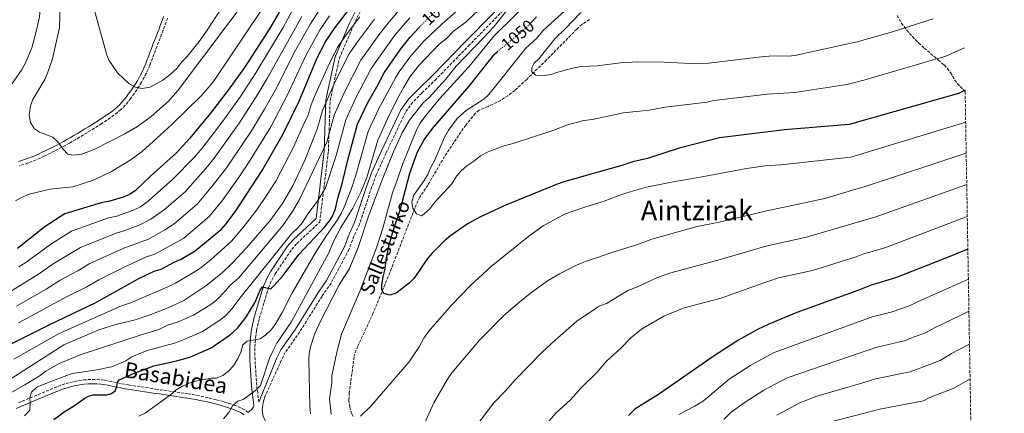
# Model space of a CAD drawing. Units: metres. Extents: x 613734 to 617168, y 4761764 to 4764135.
# Drawn here: x 616591 to 617158, y 4763533 to 4763760 of the extents above; entities that cross this region are included whole.
import ezdxf
from ezdxf.enums import TextEntityAlignment as Align

# ---------------------------------------------------------------- set-up
doc = ezdxf.new("R2010")
doc.units = ezdxf.units.M
doc.header["$MEASUREMENT"] = 0
doc.linetypes.add('DGN Style 3', pattern=[2.435891, 1.739922, -0.695969])
doc.linetypes.add('DGN Style 5', pattern=[1.217945, 0.521977, -0.695969])
for name, color, linetype, lineweight in [('Barranco lineal', 142, 'DGN Style 3', 13), ('Camino', 7, 'DGN Style 3', 0), ('Cota de curva de nivel directora', 7, 'Continuous', 0), ('Curva de nivel directora', 30, 'Continuous', 30), ('Curva de nivel directora no vista', 30, 'DGN Style 5', 30), ('Curva de nivel intermedia', 30, 'Continuous', 0), ('Margen derecho', 7, 'Continuous', 0), ('Texto de arroyo-regatas y barrancos', 142, 'Continuous', 0), ('Texto de rotulación de espacio menor sin especificar', 7, 'Continuous', 0), ('Zona arbolada', 92, 'DGN Style 3', 0)]:
    doc.layers.add(name, color=color, linetype=linetype, lineweight=lineweight)
doc.styles.add('Style-Arial', font='arial.ttf')

msp = doc.modelspace()

# ---------------------------------------------------------------- linework, layer by layer
at = {"layer": 'Barranco lineal', "color": 142, "linetype": 'DGN Style 3', "lineweight": 13}
for points in [[(616919.3, 4763760.22, 1037.52), (616915.15, 4763757.4, 1037.7), (616912, 4763754.61, 1038.01), (616894.63, 4763736.87, 1040.83), (616883.2, 4763725.66, 1041.95), (616876.34, 4763719.3, 1042.44), (616872.38, 4763716.24, 1042.67), (616868.18, 4763713.52, 1042.91), (616860.98, 4763709.98, 1043.36), (616855.78, 4763707.86, 1043.47), (616853.65, 4763706.13, 1043.57), (616848.06, 4763699.26, 1043.7), (616835.88, 4763681.21, 1044.15), (616826.29, 4763664.61, 1044.61), (616821.67, 4763657.77, 1045.03), (616820.52, 4763655.6, 1045.23), (616814.16, 4763639.6, 1047.95), (616805.28, 4763616.45, 1050.03), (616794.83, 4763590.91, 1051.47), (616785.9, 4763571.72, 1052.15), (616783.98, 4763566.8, 1052.4)], [(616783.18, 4763531.18, 1054.69), (616782.41, 4763532.6, 1054.51), (616781.24, 4763536.49, 1054.02), (616780.78, 4763540.48, 1053.62), (616780.96, 4763544.48, 1053.34), (616783.98, 4763566.8, 1052.4)]]:
    msp.add_polyline3d(points, dxfattribs=at)
at = {"layer": 'Camino', "color": 7, "linetype": 'DGN Style 3', "lineweight": 0}
for points in [[(616881.46, 4763777.52, 1059.8), (616850.3, 4763745.57, 1060.1), (616831.1, 4763725.85, 1059.69), (616822.75, 4763717.72, 1060.1), (616817.58, 4763712.4, 1060.59), (616813.3, 4763706.6, 1060.96), (616802.21, 4763683.21, 1061.21), (616796.56, 4763670.6, 1061.11), (616793.11, 4763661.16, 1061.14), (616786.83, 4763641.97, 1061.91), (616783.64, 4763635.15, 1062.02), (616780.92, 4763627.79, 1061.86), (616779.62, 4763625.13, 1061.81), (616770.52, 4763608.1, 1061.51), (616765.31, 4763600.56, 1061.51), (616752.42, 4763579.95, 1062.29), (616744.14, 4763568.09, 1063.25), (616741.94, 4763563.76, 1063.47), (616732.59, 4763542.99, 1063.78)], [(616728.84, 4763539.49, 1063.78), (616727.65, 4763549.06, 1065.5), (616726.68, 4763563.87, 1068.1), (616726.63, 4763571.24, 1069.15), (616727.01, 4763576.63, 1070.17), (616727.6, 4763580.83, 1071.37), (616729.13, 4763587.77, 1072.96), (616734.43, 4763605.39, 1074.79), (616736.31, 4763609.79, 1075.54), (616738.34, 4763613.43, 1075.93), (616747.8, 4763627.53, 1076.29), (616750.82, 4763630.99, 1076.08), (616763.97, 4763643.27, 1076.63), (616768.93, 4763683.95, 1083.21), (616769.96, 4763713.47, 1088.79), (616775.3, 4763737.8, 1092.49), (616783.48, 4763756.96, 1094.98), (616789.59, 4763769.49, 1096.91)], [(616676.37, 4763760.97, 1144.37), (616675.49, 4763758.65, 1144.14), (616674.61, 4763756.32, 1143.9), (616673.73, 4763754, 1143.64), (616672.85, 4763751.67, 1143.37), (616672, 4763749.43, 1143.09), (616671.12, 4763747.11, 1142.77), (616670.24, 4763744.79, 1142.41), (616669.36, 4763742.48, 1142.03), (616668.47, 4763740.16, 1141.65), (616667.59, 4763737.86, 1141.28), (616666.71, 4763735.55, 1140.93), (616666.09, 4763733.92, 1140.71), (616665.13, 4763731.59, 1140.43), (616664.07, 4763729.29, 1140.17), (616662.92, 4763727.04, 1139.91)], [(616662.92, 4763727.04, 1139.91), (616661.73, 4763724.82, 1139.63), (616661.26, 4763723.97, 1139.52), (616659.96, 4763721.79, 1139.22), (616658.59, 4763719.68, 1138.91), (616657.16, 4763717.62, 1138.59), (616655.69, 4763715.59, 1138.29), (616655.05, 4763714.74, 1138.16), (616653.53, 4763712.72, 1137.9), (616651.91, 4763710.75, 1137.66), (616650.13, 4763708.88, 1137.44), (616649.43, 4763708.23, 1137.37), (616647.47, 4763706.57, 1137.18), (616645.46, 4763705, 1137.01), (616643.41, 4763703.52, 1136.84), (616641.33, 4763702.1, 1136.68), (616639.23, 4763700.73, 1136.49), (616638.37, 4763700.18, 1136.41), (616636.26, 4763698.84, 1136.18), (616634.15, 4763697.52, 1135.92), (616632.04, 4763696.2, 1135.65), (616629.92, 4763694.89, 1135.38), (616627.79, 4763693.6, 1135.1), (616625.65, 4763692.31, 1134.83), (616623.51, 4763691.04, 1134.57), (616621.35, 4763689.79, 1134.34), (616619.83, 4763688.92, 1134.2), (616617.64, 4763687.7, 1134.01), (616615.44, 4763686.5, 1133.81), (616613.23, 4763685.33, 1133.63), (616611, 4763684.18, 1133.44), (616608.76, 4763683.06, 1133.25), (616606.51, 4763681.96, 1133.06), (616605.19, 4763681.33, 1132.95), (616602.9, 4763680.26, 1132.76), (616600.6, 4763679.23, 1132.56), (616598.26, 4763678.26, 1132.36), (616595.89, 4763677.37, 1132.16), (616593.48, 4763676.55, 1131.97), (616591.04, 4763675.85, 1131.78)], [(616590.49, 4763539.09, 1079.99), (616592.51, 4763539.93, 1079.79), (616594.82, 4763540.88, 1079.58), (616597.12, 4763541.84, 1079.4), (616599.42, 4763542.8, 1079.25), (616601.72, 4763543.76, 1079.1), (616604.02, 4763544.73, 1078.96), (616606.32, 4763545.7, 1078.82), (616608.63, 4763546.66, 1078.67), (616610.93, 4763547.61, 1078.5), (616613.16, 4763548.52, 1078.32), (616615.54, 4763549.4, 1078.02), (616617.95, 4763550.14, 1077.61), (616620.38, 4763550.78, 1077.2), (616622.82, 4763551.36, 1076.9), (616625.34, 4763551.86, 1076.73), (616627.88, 4763552.22, 1076.62), (616630.41, 4763552.42, 1076.45), (616633.04, 4763552.51, 1076.21), (616635.6, 4763552.47, 1075.96), (616638.16, 4763552.28, 1075.71), (616639.97, 4763552.03, 1075.54), (616642.47, 4763551.58, 1075.34)], [(616642.47, 4763551.58, 1075.34), (616644.95, 4763551.08, 1075.2), (616647.4, 4763550.56, 1075.06), (616649.83, 4763550.06, 1074.91), (616652.24, 4763549.6, 1074.7), (616653.86, 4763549.33, 1074.52), (616656.29, 4763548.96, 1074.18), (616658.73, 4763548.59, 1073.79), (616661.17, 4763548.22, 1073.35), (616663.6, 4763547.86, 1072.88), (616666.03, 4763547.49, 1072.39), (616668.46, 4763547.13, 1071.9), (616669.56, 4763546.96, 1071.68), (616671.99, 4763546.6, 1071.19), (616674.41, 4763546.24, 1070.67), (616676.83, 4763545.89, 1070.14), (616679.25, 4763545.53, 1069.6), (616681.67, 4763545.18, 1069.08), (616684.09, 4763544.82, 1068.56), (616686.51, 4763544.46, 1068.08), (616688.14, 4763544.22, 1067.77), (616690.59, 4763543.82, 1067.38), (616693.04, 4763543.37, 1067.06), (616695.49, 4763542.87, 1066.79), (616697.94, 4763542.33, 1066.53), (616700.38, 4763541.77, 1066.26), (616702.82, 4763541.2, 1065.96), (616704.36, 4763540.82, 1065.73), (616706.79, 4763540.19, 1065.31), (616709.18, 4763539.48, 1064.84), (616711.54, 4763538.72, 1064.36), (616713.88, 4763537.93, 1063.94), (616714.74, 4763537.63, 1063.81), (616717.13, 4763536.72, 1063.52), (616719.46, 4763535.61, 1063.26), (616721.8, 4763534.14, 1062.87), (616722.75, 4763533.46, 1062.7)]]:
    msp.add_polyline3d(points, dxfattribs=at)
at = {"layer": 'Curva de nivel directora', "color": 30, "linetype": 'Continuous', "lineweight": 30, "flags": 128}
for points, elevation in [([(616781.61, 4763821.84), (616778.25, 4763818.25), (616773.26, 4763811.82), (616761.63, 4763798.61), (616756.52, 4763791.77), (616749.36, 4763781.4), (616742.85, 4763769.25), (616740.44, 4763764.13), (616735.1, 4763754.88), (616720.58, 4763732.49), (616711.27, 4763719.48), (616700.97, 4763706.12), (616689.18, 4763691.65), (616681.42, 4763683.2), (616666.47, 4763669.87), (616657.58, 4763661.41), (616654.31, 4763659.16), (616650.66, 4763657.59), (616642.96, 4763655.33), (616637.98, 4763654.46), (616617.16, 4763647.97), (616605.7, 4763640.66), (616589.75, 4763628.09)], 1125), ([(616586.64, 4763573.23), (616608.07, 4763584.04), (616635, 4763596.81), (616659.81, 4763610.69), (616668.49, 4763614.91), (616672.64, 4763616.18), (616680.49, 4763620.39), (616684.21, 4763621.87), (616692.14, 4763626.75), (616707.34, 4763639.27), (616710.02, 4763642.24), (616715.56, 4763649.71), (616730.75, 4763673.07), (616742.64, 4763693.93), (616752.04, 4763713.07), (616762.49, 4763738.04), (616767.56, 4763747.64), (616772.9, 4763755.57), (616781.12, 4763766.42), (616795.42, 4763784.26), (616800.47, 4763790.06)], 1100), ([(616888.89, 4763761.78), (616885.53, 4763758.22)], 1050), ([(616610.85, 4763529.3), (616617.26, 4763534.27), (616622.07, 4763537.09), (616628.54, 4763541.7), (616630.74, 4763542.88), (616633.47, 4763543.64), (616641.24, 4763543.66), (616644.05, 4763544.42), (616646.19, 4763545.92), (616647.09, 4763548.33), (616647.5, 4763551.01), (616648.48, 4763552.21), (616650.75, 4763553.27), (616655.67, 4763555.46), (616668.37, 4763560.35), (616681.53, 4763563.21), (616689.08, 4763565.33), (616701.42, 4763570.73), (616712.62, 4763578.43), (616716.61, 4763582.06), (616721.35, 4763588.22), (616726.82, 4763597.01), (616729.72, 4763603.95), (616730.95, 4763605.99), (616735.81, 4763604.86), (616737.58, 4763606.6), (616742.92, 4763612.54), (616751.91, 4763624.56), (616766.91, 4763640.48), (616769.84, 4763644.13), (616771.16, 4763646.29), (616773.02, 4763650.96), (616774.37, 4763657.03), (616776.79, 4763664.76), (616780.69, 4763681.33), (616785.79, 4763699.72), (616791.72, 4763712.35), (616796.95, 4763721.37), (616801.01, 4763729.48), (616810.78, 4763743.31), (616816.04, 4763749.93), (616821.2, 4763755.52)], 1075), ([(617135.8, 4763719.38), (617131.95, 4763717.43), (617068.93, 4763699.64), (617031.75, 4763696.53), (616994.26, 4763691.89), (616971.06, 4763685.91), (616952.84, 4763679.96), (616944.26, 4763678.14), (616937.92, 4763675.98), (616904.51, 4763666.6), (616900.74, 4763665.26), (616870.22, 4763652.75), (616856.5, 4763646.32), (616849.52, 4763642.41), (616839.48, 4763635.58), (616835.82, 4763632.54), (616828.71, 4763625.36), (616826.11, 4763622.32), (616818.3, 4763610.89), (616815.46, 4763608.07), (616808.02, 4763602.29), (616804.26, 4763601.11), (616800.93, 4763602.19), (616799.81, 4763604.12), (616799.79, 4763606.88), (616800.39, 4763610.84), (616801.65, 4763616.58), (616802.17, 4763621.57), (616804.04, 4763630.16), (616806.2, 4763638.2), (616810.26, 4763650.13), (616815.9, 4763671.46), (616820.38, 4763683.78), (616824.21, 4763690.77), (616828.89, 4763697.33), (616849.98, 4763721.81), (616864.72, 4763740.24), (616866.23, 4763741.49)], 1050), ([(617137.37, 4763627.65), (617124.06, 4763622.32), (617095.77, 4763611.08), (617081.65, 4763606.89), (617073.99, 4763603.88), (617038.86, 4763591.09), (617022.65, 4763584.49), (617016.1, 4763581.41), (617004.82, 4763575.05), (616991.25, 4763566.17), (616959.13, 4763543.9), (616947.66, 4763536.75), (616945.6, 4763535.34), (616941.79, 4763531.69)], 1075)]:
    msp.add_lwpolyline(points, dxfattribs=dict(at, elevation=elevation))
at = {"layer": 'Curva de nivel directora no vista', "color": 30, "linetype": 'DGN Style 5', "lineweight": 30, "flags": 128}
for points, elevation in [([(616821.2, 4763755.52), (616822.26, 4763756.67), (616839.47, 4763773.4)], 1075), ([(616866.23, 4763741.49), (616882.57, 4763755.08), (616885.53, 4763758.22)], 1050)]:
    msp.add_lwpolyline(points, dxfattribs=dict(at, elevation=elevation))
at = {"layer": 'Curva de nivel intermedia', "color": 30, "linetype": 'Continuous', "lineweight": 0, "flags": 128}
for points, elevation in [([(616586.4, 4763722.68), (616592.45, 4763731.44), (616594.91, 4763735.89), (616598.04, 4763743.76), (616600.59, 4763753.36), (616602.44, 4763761.72), (616603.23, 4763769.94), (616603.9, 4763789.93), (616603.73, 4763841.19), (616604.39, 4763853.24), (616610.28, 4763887.99), (616613.36, 4763903.2), (616620.19, 4763930.37)], 1130), ([(616723.98, 4763792.35), (616699.16, 4763754.06), (616694.44, 4763747.42), (616687.59, 4763738.79), (616684.56, 4763735.73), (616681.55, 4763731.83), (616677.83, 4763728.42), (616673.66, 4763725.28), (616666.18, 4763721.11), (616661.76, 4763720.34), (616657.83, 4763721.14), (616653.94, 4763723.32), (616647.53, 4763729.37), (616642.44, 4763736.63), (616641.08, 4763740.39), (616631.63, 4763774.58)], 1140), ([(616726.86, 4763778.59), (616682.38, 4763719.32), (616676.78, 4763713), (616666.85, 4763704.29), (616659.07, 4763698.37), (616651.7, 4763694.22), (616634.45, 4763685.32), (616626.88, 4763682.41), (616621.9, 4763681.82), (616618.85, 4763682.53), (616616.07, 4763685.38), (616612.99, 4763689.51), (616610.2, 4763692.25), (616602.43, 4763695.24), (616599.65, 4763697.16), (616597.41, 4763700.74), (616596.55, 4763704.88), (616597.34, 4763710.28), (616598.73, 4763714.11), (616605.54, 4763725.66), (616607.17, 4763729.31), (616609.93, 4763737.58), (616613.96, 4763755.53), (616614.77, 4763786.38)], 1135), ([(616770.55, 4763532.24), (616769.66, 4763541.37), (616770.97, 4763550.51), (616770.94, 4763554.66), (616773.89, 4763568.24), (616776.52, 4763578.65), (616787.23, 4763603.87), (616796.59, 4763628.45), (616800.23, 4763639.88), (616805.8, 4763660.22), (616808.85, 4763668.13), (616811.56, 4763676.45), (616819.91, 4763696.84), (616821.9, 4763700.33), (616825.15, 4763704.88), (616832.79, 4763714.13), (616849.82, 4763732.87), (616864.42, 4763750.73), (616887.77, 4763773.87)], 1055), ([(616811.52, 4763767.71), (616804.07, 4763759.02), (616798.19, 4763751.59), (616787.63, 4763736.75), (616777.8, 4763717.5), (616772.29, 4763705.06), (616768.04, 4763689.35), (616752.23, 4763656.3), (616748.31, 4763649.33), (616742.66, 4763641.29), (616717.13, 4763610.87), (616712.15, 4763606.76), (616709.66, 4763603.63), (616704.41, 4763598.27), (616701.26, 4763595.8), (616691.32, 4763589.67), (616682.5, 4763585.67), (616676.32, 4763583.89), (616671.24, 4763581.31), (616660.55, 4763578.03), (616626.61, 4763566.83), (616613.84, 4763561.72), (616606.2, 4763557.27), (616602.35, 4763554.47), (616594.08, 4763549.43), (616585.53, 4763544.5)], 1085), ([(616763.79, 4763765.82), (616758.68, 4763757.72), (616750.08, 4763742.53), (616738.52, 4763719.54), (616732.21, 4763708.45), (616724.62, 4763695.88), (616710.24, 4763674.53), (616702.05, 4763664.06), (616693.38, 4763653.64), (616680.04, 4763642.34), (616674.77, 4763638.83), (616665.3, 4763633.37), (616651.08, 4763628.2), (616631.48, 4763619.35), (616624.63, 4763615.21), (616614.44, 4763609.73), (616606.37, 4763604.69), (616589.26, 4763594.83)], 1110), ([(616748.24, 4763765.59), (616742.99, 4763755.66), (616727.15, 4763729.38), (616718.25, 4763715.8), (616708.12, 4763701.6), (616696.2, 4763685.94), (616691.86, 4763680.76), (616679.42, 4763668.01), (616665.33, 4763655.65), (616660.68, 4763652.17), (616657.15, 4763650.31), (616647.05, 4763646.75), (616642.35, 4763645.71), (616620.96, 4763638.03), (616609.65, 4763630.85), (616594.13, 4763619.62), (616590.54, 4763617.49)], 1120), ([(616855.43, 4763765.48), (616848.29, 4763758.79), (616840.86, 4763753.2), (616837.01, 4763749.3), (616832.74, 4763745.93), (616820.97, 4763733.67), (616816.14, 4763727.28), (616812.46, 4763721.15), (616808.62, 4763714.14), (616803.06, 4763702.86), (616797.49, 4763690.53), (616791.11, 4763668.98), (616787.57, 4763660.65), (616783, 4763651.35), (616776.21, 4763640.08), (616772.28, 4763632.87), (616769.02, 4763625.09), (616747.44, 4763585.64), (616739.23, 4763573.4), (616737.06, 4763569.27), (616735.07, 4763564.7), (616729.86, 4763548.98), (616726.98, 4763546.19), (616719.82, 4763540.88), (616716.69, 4763539.97), (616713.76, 4763537.24), (616711.67, 4763533.36), (616708.54, 4763529.76)], 1065), ([(616758.7, 4763532.67), (616758.24, 4763536.64), (616757.76, 4763564.04), (616757.95, 4763567.49), (616758.64, 4763571.41), (616761.16, 4763579.07), (616764.6, 4763586.49), (616775.16, 4763607.06), (616781.01, 4763616.15), (616786.07, 4763628.73), (616792.02, 4763646.76), (616799.89, 4763667.65), (616806.46, 4763683.84), (616811.45, 4763694.75), (616815.72, 4763702.18), (616823.65, 4763712.03), (616826.94, 4763715.09), (616836.55, 4763725.68), (616842.59, 4763733.2), (616858.59, 4763749.73), (616864.22, 4763756.01), (616874.97, 4763769.69)], 1060), ([(616908.97, 4763768.58), (616895.33, 4763756.38), (616892.45, 4763753.62), (616888.8, 4763749.3), (616882.71, 4763743.71), (616861.32, 4763716.99), (616858.46, 4763714.25), (616848.32, 4763707.66), (616845.06, 4763704.88), (616843.15, 4763703.02), (616838.07, 4763696.43), (616835.87, 4763692.21), (616830.05, 4763678.57), (616827.87, 4763674.68), (616826.23, 4763670.79), (616824.18, 4763667.35), (616818.02, 4763658.55), (616816.94, 4763654.67), (616817.52, 4763651.35), (616819.76, 4763648.05), (616822.53, 4763646.96), (616824.19, 4763648.08), (616827.49, 4763650.87), (616830.22, 4763654.77), (616840.11, 4763665.36), (616842.84, 4763669.81), (616845.36, 4763672.91), (616848.63, 4763675.75), (616853.3, 4763678.74), (616856.6, 4763681.53), (616861.01, 4763683.78), (616870.3, 4763687.35), (616875.91, 4763688.87), (616898.87, 4763696.35), (616906.75, 4763699.39), (616916.1, 4763701.91), (616921.15, 4763702.44), (616938.81, 4763706.38), (616953.67, 4763707.83), (616962.98, 4763709.51), (616987.19, 4763712.44), (616991.07, 4763713.43), (617021.93, 4763717.17), (617037.64, 4763718.15), (617067.7, 4763722.77), (617077.5, 4763725.24)], 1045), ([(616795.44, 4763760.33), (616785.06, 4763746.44), (616780.94, 4763740.38), (616773.3, 4763725.27), (616765.54, 4763707.73), (616762.57, 4763696.98), (616755.42, 4763679.12), (616748.57, 4763664.66), (616742.46, 4763654), (616735.44, 4763644.29), (616721.69, 4763628.42), (616713.45, 4763619.57), (616707.73, 4763613.97), (616698.39, 4763606.5), (616685.72, 4763598.11), (616676.62, 4763593.89), (616666.68, 4763589.94), (616657.57, 4763586.83), (616646.52, 4763584.26), (616636.72, 4763581.18), (616616.45, 4763572.41), (616575.56, 4763546.41)], 1090), ([(616753.63, 4763761.93), (616733.77, 4763726.24), (616727.35, 4763715.52), (616717.56, 4763700.34), (616703.22, 4763680.24), (616699.46, 4763675.49), (616686.4, 4763660.82), (616674.51, 4763650.52), (616666.74, 4763645), (616659.98, 4763641.46), (616651.14, 4763638.17), (616646.71, 4763636.95), (616626.22, 4763628.68), (616610.4, 4763619.15), (616601.89, 4763613.31), (616583.85, 4763602.1)], 1115), ([(616787.05, 4763761.8), (616778.71, 4763750.65), (616774.25, 4763744.01), (616769.38, 4763734.7), (616760.26, 4763714.12), (616758.79, 4763710.4), (616757.1, 4763704.61), (616754.23, 4763698.69), (616748.83, 4763686.62), (616738.59, 4763667), (616733.37, 4763658.56), (616727.68, 4763650.35), (616719.68, 4763639.95), (616713.12, 4763632.35), (616701.48, 4763621.63), (616694.67, 4763616.33), (616680.94, 4763608.09), (616676.44, 4763605.88), (616655.01, 4763596.7), (616649.69, 4763594.89), (616613.86, 4763578.99), (616587.77, 4763564.24)], 1095), ([(616729.75, 4763764.83), (616703.47, 4763725.62), (616701.1, 4763722.39), (616695.59, 4763716.23), (616678.48, 4763699.42), (616661.71, 4763684.07), (616654.83, 4763679.04), (616643.94, 4763672.54), (616633.6, 4763667.54), (616621.76, 4763663.58), (616608.73, 4763662.38), (616596.59, 4763659.32), (616592.17, 4763657.55), (616588.71, 4763655.54)], 1130), ([(616769.53, 4763762.3), (616764.23, 4763754.35), (616756.28, 4763740.28), (616745.28, 4763716.31), (616735.77, 4763698.27), (616722.94, 4763677.4), (616717.26, 4763668.83), (616707.53, 4763655.34), (616700.36, 4763646.45), (616685.61, 4763634.08), (616668.97, 4763624.78), (616664.15, 4763623.22), (616651.24, 4763617.37), (616636.74, 4763610.02), (616629.82, 4763606.01), (616618.48, 4763600.32), (616590.48, 4763585.24)], 1105), ([(616815.86, 4763761.08), (616807.26, 4763751.12), (616793.59, 4763731.88), (616785.02, 4763715.45), (616779.04, 4763702.39), (616773.51, 4763681.72), (616767.32, 4763663.15), (616762.67, 4763655.36), (616757.19, 4763648.13), (616753.99, 4763643.14), (616751.44, 4763640.06), (616747.66, 4763636.46), (616717.98, 4763599.41), (616713.52, 4763593.39), (616710.03, 4763589.66), (616706.94, 4763587.12), (616696.37, 4763580.2), (616685.79, 4763575.5), (616680.22, 4763573.42), (616664.46, 4763569.19), (616655.63, 4763565.52), (616652.32, 4763563.27), (616643.95, 4763559.76), (616634.66, 4763557.9), (616621.39, 4763555.86), (616608.97, 4763551.34), (616600.97, 4763547.96), (616597.94, 4763545.17), (616596.86, 4763542.12), (616597.16, 4763538.8), (616597.02, 4763534.81), (616593.85, 4763531.56)], 1080), ([(616842.44, 4763764.7), (616834.42, 4763757.72), (616823.97, 4763747.64), (616815.88, 4763738.49), (616809.67, 4763729.93), (616807.53, 4763726.56), (616797.83, 4763708.53), (616791.9, 4763695.53), (616784.73, 4763670.29), (616782.18, 4763662.71), (616778.07, 4763651.86), (616776.4, 4763648.24), (616774.23, 4763644.62), (616767.82, 4763635.55), (616761.4, 4763625.43), (616747.84, 4763602.16), (616742.42, 4763591.21), (616738.37, 4763584.24), (616735.9, 4763581.09), (616733.01, 4763578.28), (616729.58, 4763575.89), (616722.12, 4763574.59), (616719.64, 4763572.5), (616718.43, 4763568.34), (616716.79, 4763564.59), (616714.33, 4763560.42), (616711.43, 4763557.19), (616708.16, 4763554.79), (616704.42, 4763553.29), (616701.52, 4763553.27), (616692.48, 4763551.48), (616688.67, 4763550.27), (616684.95, 4763548.58), (616681.23, 4763546.48), (616677.93, 4763543.55), (616663.4, 4763533.01), (616659.75, 4763531.38)], 1070), ([(616914.42, 4763764.3), (616905.42, 4763754.88), (616899.58, 4763749.25), (616890.26, 4763737.55), (616887.51, 4763735.04), (616886.15, 4763732.27), (616886.17, 4763730.05), (616888.39, 4763728.13), (616893.28, 4763727.94), (616897.25, 4763728.47), (616901.11, 4763729.88), (616909.67, 4763732.16), (616914.65, 4763733.03), (616923.78, 4763733.37), (616937.32, 4763735.13), (616947.16, 4763735.78), (616962.5, 4763735.59), (616977.45, 4763734.87), (616987.87, 4763734.98), (617020.04, 4763738.79), (617025.75, 4763739.14), (617033.79, 4763739.02), (617037.75, 4763739.47), (617066.48, 4763745.77), (617073.58, 4763747.33), (617093.86, 4763753.13), (617117.44, 4763760.65)], 1040), ([(617077.5, 4763725.24), (617124.7, 4763739.04), (617135.38, 4763743.92)], 1045), ([(617136.12, 4763700.97), (617069.93, 4763680.68), (617029.63, 4763676.4), (617020.5, 4763675.77), (617009.76, 4763674.14), (616982.23, 4763669.03), (616968.54, 4763666.81), (616952.24, 4763663.37), (616941.42, 4763660.28), (616936.91, 4763658.87), (616927.87, 4763655.28), (616916.07, 4763651.76), (616904.94, 4763647.78), (616892.62, 4763641.07), (616884.37, 4763635.2), (616862.75, 4763617.76), (616851, 4763606.93), (616839.88, 4763595.41), (616826.65, 4763580.26), (616823.92, 4763576.36), (616821.19, 4763571.36), (616815.53, 4763562.75), (616793.34, 4763537.05), (616787.38, 4763531.29)], 1055), ([(617136.42, 4763683.06), (617078.18, 4763663.81), (617070.93, 4763661.68), (617054.92, 4763656.87), (617021.46, 4763649.84), (616994.12, 4763643.21), (616981.36, 4763640.68), (616955.31, 4763633.47), (616947.67, 4763630.47), (616933.59, 4763626.22), (616917.03, 4763620.56), (616912.36, 4763618.63), (616902.11, 4763613.48), (616895.25, 4763609.33), (616885.45, 4763602.28), (616879.17, 4763597.27), (616870.12, 4763589.33), (616855.99, 4763575.12), (616840.01, 4763556.34), (616837.55, 4763552.73), (616829.76, 4763539.09), (616819.82, 4763517.45)], 1060), ([(617136.73, 4763664.96), (617084.26, 4763646.28), (617071.94, 4763642.6), (617044.46, 4763634.66), (617020.95, 4763629.5), (616994.17, 4763621.44), (616966.23, 4763614.05), (616958.6, 4763611.31), (616947.06, 4763606.03), (616941.51, 4763603.85), (616929.2, 4763596.3), (616924.97, 4763594.69), (616923.75, 4763593.94), (616912.16, 4763586.12), (616899.68, 4763575.18), (616891.93, 4763568.07), (616876.49, 4763552.25), (616871.24, 4763546.22), (616864.28, 4763538.92), (616853.41, 4763524.65)], 1065), ([(617137.05, 4763646.46), (617090.02, 4763628.68), (617076.79, 4763624.79), (617072.96, 4763623.3), (617047.89, 4763615.38), (617028.35, 4763611.07), (617017.08, 4763607.34), (616995.32, 4763599.36), (616973.98, 4763593.84), (616962.16, 4763589.05), (616949.43, 4763581.49), (616943.23, 4763576.51), (616937.59, 4763570.74), (616929.08, 4763562.9), (616923.9, 4763556.73), (616914.47, 4763547.51), (616908.53, 4763540.79), (616900.26, 4763533.2), (616894.7, 4763526.96)], 1070), ([(616970.88, 4763532.29), (616980.16, 4763537.18), (616985.08, 4763540.22), (616999.86, 4763552.6), (617012.28, 4763560.68), (617025.75, 4763568.05), (617074.95, 4763585.85), (617082.17, 4763588.6), (617093.78, 4763591.61), (617103.81, 4763594.97), (617108.29, 4763597.25), (617137.67, 4763610.35)], 1080), ([(616996.77, 4763529.46), (617000.96, 4763533.68), (617008.47, 4763539.02), (617019.75, 4763546.3), (617033.19, 4763553.53), (617075.89, 4763568.06), (617085.05, 4763571.14), (617101.39, 4763574.88), (617104.56, 4763576.38), (617112.99, 4763579.43), (617118.07, 4763582.34), (617132.88, 4763589.43), (617137.98, 4763591.98)], 1085), ([(617027.26, 4763531.88), (617040.63, 4763539), (617050.45, 4763542.95), (617076.82, 4763550.46), (617084.2, 4763552.84), (617104.16, 4763556.93), (617121.34, 4763563.48), (617127.86, 4763567.43), (617138.31, 4763572.93)], 1090), ([(617056.04, 4763527.52), (617077.74, 4763533.01), (617086.6, 4763535.43), (617111.8, 4763540.11), (617115.53, 4763542.08), (617129.36, 4763547.43), (617138.65, 4763552.94)], 1095)]:
    msp.add_lwpolyline(points, dxfattribs=dict(at, elevation=elevation))
at = {"layer": 'Margen derecho', "color": 7, "linetype": 'Continuous', "lineweight": 0}
for points in [[(616879.38, 4763779.69, 1059.8), (616848.15, 4763747.66, 1060.1), (616828.98, 4763727.97, 1059.69), (616820.63, 4763719.84, 1060.1), (616815.29, 4763714.35, 1060.59), (616810.71, 4763708.15, 1060.96), (616799.49, 4763684.47, 1061.21), (616793.78, 4763671.73, 1061.11), (616790.28, 4763662.14, 1061.14), (616784.03, 4763643.08, 1061.91), (616780.86, 4763636.31, 1062.02), (616778.16, 4763628.98, 1061.86), (616776.94, 4763626.49, 1061.81), (616767.96, 4763609.67, 1061.51), (616762.81, 4763602.21, 1061.51), (616749.92, 4763581.6, 1062.29), (616741.56, 4763569.64, 1063.25), (616739.23, 4763565.06, 1063.47), (616728.84, 4763539.49, 1063.78)], [(616722.75, 4763533.46, 1062.7), (616725.23, 4763535.69, 1063.78), (616725.8, 4763536.69, 1063.83), (616725.98, 4763537.4, 1063.92), (616725.87, 4763539.12, 1064.01), (616724.67, 4763548.78, 1065.5), (616723.68, 4763563.76, 1068.1), (616723.62, 4763571.33, 1069.15), (616724.03, 4763576.94, 1070.17), (616724.64, 4763581.37, 1071.37), (616726.23, 4763588.53, 1072.96), (616731.61, 4763606.41, 1074.79), (616733.62, 4763611.11, 1075.54), (616735.78, 4763615, 1075.93), (616745.41, 4763629.36, 1076.29), (616748.66, 4763633.08, 1076.08), (616761.92, 4763645.46, 1077.83), (616766.43, 4763684.14, 1084.72), (616767.47, 4763713.78, 1090.42), (616772.91, 4763738.56, 1094.12), (616781.2, 4763757.99, 1096.58), (616787.42, 4763770.75, 1098.55)], [(616637.03, 4763702.29, 1136.41), (616637.88, 4763702.83, 1136.49), (616639.95, 4763704.18, 1136.68), (616641.97, 4763705.56, 1136.84), (616643.96, 4763707, 1137.01), (616645.89, 4763708.51, 1137.18), (616647.77, 4763710.11, 1137.37), (616648.38, 4763710.66, 1137.44), (616650.04, 4763712.41, 1137.66), (616651.57, 4763714.27, 1137.9), (616653.05, 4763716.23, 1138.16), (616653.67, 4763717.07, 1138.29), (616655.12, 4763719.07, 1138.59), (616656.51, 4763721.07, 1138.91), (616657.84, 4763723.11, 1139.22), (616659.09, 4763725.22, 1139.52), (616659.53, 4763726.02, 1139.63), (616660.71, 4763728.2, 1139.91), (616661.82, 4763730.38, 1140.17), (616662.84, 4763732.59, 1140.43), (616663.76, 4763734.84, 1140.71), (616664.38, 4763736.44, 1140.93), (616665.26, 4763738.75, 1141.28), (616666.14, 4763741.06, 1141.65), (616667.02, 4763743.37, 1142.03), (616667.9, 4763745.68, 1142.41), (616668.78, 4763748, 1142.77), (616669.66, 4763750.32, 1143.09), (616670.51, 4763752.56, 1143.37), (616671.39, 4763754.88, 1143.64), (616672.27, 4763757.21, 1143.9), (616673.15, 4763759.53, 1144.14), (616674.04, 4763761.86, 1144.37)], [(616590.38, 4763678.26, 1131.78), (616592.73, 4763678.94, 1131.97), (616595.05, 4763679.72, 1132.16), (616597.34, 4763680.59, 1132.36), (616599.61, 4763681.53, 1132.56), (616601.87, 4763682.53, 1132.76), (616604.12, 4763683.58, 1132.95), (616605.42, 4763684.21, 1133.06), (616607.65, 4763685.3, 1133.25), (616609.87, 4763686.41, 1133.44), (616612.07, 4763687.55, 1133.63), (616614.26, 4763688.7, 1133.81), (616616.44, 4763689.89, 1134.01), (616618.6, 4763691.1, 1134.2), (616620.1, 4763691.95, 1134.34), (616622.24, 4763693.2, 1134.57), (616624.37, 4763694.46, 1134.83), (616626.5, 4763695.74, 1135.1), (616628.61, 4763697.02, 1135.38), (616630.72, 4763698.32, 1135.65), (616632.83, 4763699.64, 1135.92), (616634.93, 4763700.96, 1136.18), (616637.03, 4763702.29, 1136.41)], [(616589.15, 4763535.83, 1080.22), (616591.44, 4763536.78, 1079.99), (616593.47, 4763537.62, 1079.79), (616595.77, 4763538.57, 1079.58), (616598.08, 4763539.53, 1079.4), (616600.38, 4763540.49, 1079.25), (616602.68, 4763541.46, 1079.1), (616604.98, 4763542.43, 1078.96), (616607.29, 4763543.39, 1078.82), (616609.59, 4763544.35, 1078.67), (616611.89, 4763545.3, 1078.5), (616614.07, 4763546.19, 1078.32), (616616.34, 4763547.03, 1078.02), (616618.63, 4763547.73, 1077.61), (616620.98, 4763548.35, 1077.2), (616623.35, 4763548.92, 1076.9), (616625.76, 4763549.4, 1076.73), (616628.16, 4763549.73, 1076.62), (616630.59, 4763549.93, 1076.45), (616633.06, 4763550, 1076.21), (616635.48, 4763549.97, 1075.96), (616637.9, 4763549.79, 1075.71), (616639.58, 4763549.56, 1075.54), (616642, 4763549.13, 1075.34), (616644.44, 4763548.64, 1075.2), (616646.88, 4763548.12, 1075.06), (616649.34, 4763547.61, 1074.91), (616651.8, 4763547.14, 1074.7), (616653.47, 4763546.86, 1074.52), (616655.92, 4763546.49, 1074.18), (616658.35, 4763546.12, 1073.79), (616660.79, 4763545.75, 1073.35), (616663.23, 4763545.38, 1072.88), (616665.66, 4763545.02, 1072.39), (616668.09, 4763544.65, 1071.9), (616669.19, 4763544.49, 1071.68), (616671.62, 4763544.13, 1071.19), (616674.04, 4763543.77, 1070.67), (616676.46, 4763543.41, 1070.14), (616678.88, 4763543.06, 1069.6), (616681.3, 4763542.7, 1069.08), (616683.72, 4763542.35, 1068.56), (616686.14, 4763541.99, 1068.08), (616687.76, 4763541.75, 1067.77), (616690.16, 4763541.36, 1067.38), (616692.57, 4763540.91, 1067.06), (616694.98, 4763540.42, 1066.79), (616697.4, 4763539.9, 1066.53), (616699.81, 4763539.34, 1066.26), (616702.23, 4763538.76, 1065.96), (616703.76, 4763538.4, 1065.73), (616706.12, 4763537.78, 1065.31), (616708.44, 4763537.09, 1064.84), (616710.75, 4763536.35, 1064.36), (616713.07, 4763535.56, 1063.94), (616713.89, 4763535.28, 1063.81), (616716.14, 4763534.42, 1063.52), (616718.31, 4763533.38, 1063.26), (616720.4, 4763532.06, 1062.87)], [(616732.59, 4763542.99, 1063.78), (616731.62, 4763539.91, 1063.66), (616730.89, 4763535.41, 1063.15), (616730.91, 4763533.33, 1062.59), (616731.29, 4763531.29, 1062.59), (616733.1, 4763527.59, 1062.02), (616736.35, 4763525.23, 1061.91), (616739.33, 4763524.44, 1061.57), (616742.52, 4763524.5, 1061.23), (616746.27, 4763525.31, 1061.23), (616748.52, 4763527.63, 1060.77)]]:
    msp.add_polyline3d(points, dxfattribs=at)
at = {"layer": 'Zona arbolada', "color": 92, "linetype": 'DGN Style 3', "lineweight": 0}
for points in [[(617096.58, 4763762.58, 1047.42), (617099.13, 4763758.11, 1048.16), (617102.16, 4763754.04, 1048.65), (617105.39, 4763750.31, 1049.21), (617108.98, 4763746.67, 1050.48), (617112.21, 4763743.74, 1052.73), (617120.36, 4763736.89, 1060.05), (617123.64, 4763733.94, 1062.31), (617125.68, 4763731.99, 1063.21), (617127.41, 4763729.53, 1063.78), (617129.83, 4763725.16, 1064.54), (617131.3, 4763723.24, 1065.03), (617135.81, 4763718.65, 1066.77), (617158.37, 4762401.38, 1104.63)], [(617096.58, 4763762.58, 1047.42), (617099.13, 4763758.11, 1048.16), (617102.16, 4763754.04, 1048.65), (617105.39, 4763750.31, 1049.21), (617108.98, 4763746.67, 1050.48), (617112.21, 4763743.74, 1052.73), (617120.36, 4763736.89, 1060.05), (617123.64, 4763733.94, 1062.31), (617125.68, 4763731.99, 1063.21), (617127.41, 4763729.53, 1063.78), (617129.83, 4763725.16, 1064.54), (617131.3, 4763723.24, 1065.03), (617135.81, 4763718.65, 1066.77)]]:
    msp.add_polyline3d(points, dxfattribs=at)

# ---------------------------------------------------------------- texts
at = {"color": 7, "linetype": 'Continuous', "lineweight": 0, "style": 'Style-Arial'}
msp.add_text('Basabidea', height=9, rotation=350.6522, dxfattribs=at).set_placement((616680.36, 4763549.02, 1072.63), align=Align.CENTER)
at = {"layer": 'Cota de curva de nivel directora', "color": 7, "linetype": 'Continuous', "lineweight": 0, "style": 'Style-Arial'}
for s, rotation, p in [('1075', 44.1965, (616832.01, 4763766.14, 1075)), ('1050', 39.7417, (616877.97, 4763751.26, 1050))]:
    msp.add_text(s, height=7, rotation=rotation, dxfattribs=at).set_placement(p, align=Align.MIDDLE_CENTER)
at = {"layer": 'Texto de arroyo-regatas y barrancos', "color": 142, "linetype": 'Continuous', "lineweight": 0, "style": 'Style-Arial'}
msp.add_text('Sallesturko', height=8, rotation=67.4474, dxfattribs=at).set_placement((616794.22, 4763600.5, 1052.42))
at = {"layer": 'Texto de rotulación de espacio menor sin especificar', "color": 7, "linetype": 'Continuous', "lineweight": 0, "style": 'Style-Arial'}
msp.add_text('Aintzirak', height=11.5, dxfattribs=at).set_placement((616981.28, 4763650, 1057.52), align=Align.MIDDLE_CENTER)

doc.saveas('drawing.dxf')
